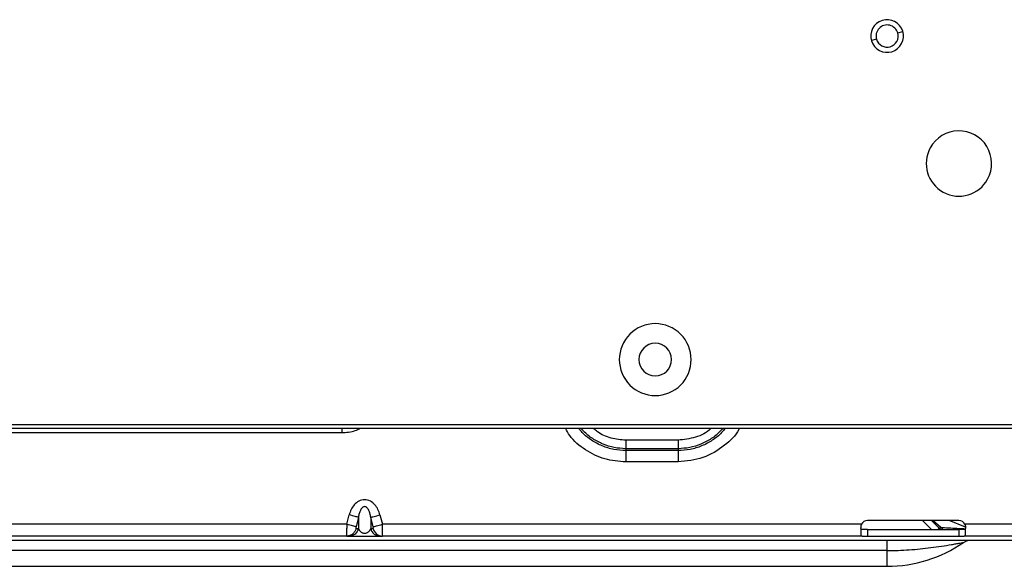
# Model space of a CAD drawing. Units: inches. Extents: x 5.7 to 94.2, y 7.4 to 57.9.
# Drawn here: x 16 to 21.9, y 7.4 to 10.7 of the extents above; entities that cross this region are included whole.
import ezdxf

# ---------------------------------------------------------------- set-up
doc = ezdxf.new("R2010")
doc.units = ezdxf.units.IN
doc.header["$MEASUREMENT"] = 0

msp = doc.modelspace()

# ---------------------------------------------------------------- linework, layer by layer
at = {"color": 8, "linetype": 'Continuous', "lineweight": 25}
for p, q in [((21.1313, 10.5702), (21.1011, 10.5613)), ((21.2597, 10.6079), (21.29, 10.6167)), ((21.4739, 7.6717), (21.5197, 7.6303)), ((21.5005, 7.6166), (21.5097, 7.6258))]:
    msp.add_line(p, q, dxfattribs=at)
at = {"color": 7, "linetype": 'Continuous', "lineweight": 25}
for p, q in [((24.9357, 8.2465), (9.5223, 8.2465)), ((9.5223, 8.2268), (24.9357, 8.2268)), ((10.7034, 8.2006), (17.9081, 8.2006)), ((19.9357, 8.1546), (19.6207, 8.1546)), ((19.6207, 8.1034), (19.6207, 8.0921)), ((19.9357, 8.1034), (19.6207, 8.1034)), ((19.9357, 8.0921), (19.6207, 8.0921)), ((19.9357, 8.1034), (19.9357, 8.0921)), ((19.9357, 8.0239), (19.6207, 8.0239)), ((17.9388, 7.6481), (17.9534, 7.705)), ((18.0089, 7.6907), (17.9943, 7.6338)), ((18.0089, 7.6907), (18.0089, 7.622)), ((18.0829, 7.6907), (18.0829, 7.622)), ((18.0975, 7.6338), (18.0829, 7.6907)), ((18.1384, 7.705), (18.153, 7.6481)), ((21.6286, 7.6717), (21.0774, 7.6717)), ((21.4081, 7.6717), (21.4632, 7.6166)), ((21.4638, 7.6717), (21.5097, 7.6258)), ((21.6678, 7.6309), (21.5691, 7.6717)), ((17.9388, 7.6481), (14.6306, 7.6481)), ((17.9943, 7.622), (18.0089, 7.622)), ((18.0829, 7.622), (18.0975, 7.622)), ((21.0413, 7.6481), (18.153, 7.6481)), ((21.0774, 7.6166), (21.0774, 7.5772)), ((21.0774, 7.6166), (21.6286, 7.6166)), ((21.6286, 7.6166), (21.6286, 7.5772)), ((22.1711, 7.6481), (21.6647, 7.6481)), ((21.6678, 7.6299), (21.6678, 7.64)), ((17.9388, 7.5772), (14.7014, 7.5772)), ((14.8451, 7.5528), (22.492, 7.5528)), ((17.9383, 7.5786), (17.9446, 7.5782)), ((17.9383, 7.5786), (17.9388, 7.5772)), ((17.9481, 7.5788), (17.9388, 7.5772)), ((17.9388, 7.5772), (18.153, 7.5772)), ((21.0413, 7.5772), (18.153, 7.5772)), ((21.0459, 7.5772), (21.0413, 7.5772)), ((21.0459, 7.5772), (21.6601, 7.5772)), ((21.6647, 7.5772), (21.6601, 7.5772)), ((22.1711, 7.5772), (21.6647, 7.5772)), ((21.1955, 7.4901), (13.9121, 7.4901)), ((21.1955, 7.3953), (21.1955, 7.4901)), ((13.9121, 7.3953), (21.1955, 7.3953))]:
    msp.add_line(p, q, dxfattribs=at)
for centre, radius, start, end in [((21.1955, 10.589), 0.0984, 28.64789, 208.64789), ((21.1955, 10.589), 0.0984, 208.64789, 28.64789), ((21.1955, 10.589), 0.0669, 16.35211, 196.35211), ((21.1955, 10.589), 0.0669, 196.35211, 16.35211), ((21.6286, 9.8213), 0.1969, 331.35211, 151.35211), ((21.6286, 9.8213), 0.1969, 151.35211, 331.35211), ((19.7979, 8.6402), 0.2165, 90, 135), ((19.7979, 8.6402), 0.2165, 45, 90), ((19.7979, 8.6402), 0.2165, 135, 180), ((19.7979, 8.6402), 0.2165, 0, 45), ((19.7979, 8.6402), 0.0984, 90, 180), ((19.7979, 8.6402), 0.0984, 0, 90), ((19.7979, 8.6402), 0.2165, 180, 225), ((19.7979, 8.6402), 0.0984, 180, 270), ((19.7979, 8.6402), 0.0984, 270, 0), ((19.7979, 8.6402), 0.2165, 315, 0), ((19.7979, 8.6402), 0.2165, 225, 270), ((19.7979, 8.6402), 0.2165, 270, 315), ((21.0774, 7.6323), 0.0394, 90, 156.42182), ((21.6286, 7.6323), 0.0394, 23.57818, 90), ((21.532, 7.6481), 0.0315, 225, 260.62126), ((21.532, 7.6481), 0.0315, 260.62126, 270), ((21.1955, 8.2071), 0.8118, 270, 304.58919)]:
    msp.add_arc(centre, radius, start, end, dxfattribs=at)
at = {"color": 8, "linetype": 'Continuous', "lineweight": 25}
for points, knots in [([(17.9081, 8.2006), (17.9362, 8.2019), (17.9754, 8.2037), (18.0099, 8.2217), (18.0197, 8.2268)], [0, 0, 0, 0, 0.713313, 1, 1, 1, 1]), ([(17.9081, 8.2268), (17.9081, 8.2232), (17.9081, 8.215), (17.9081, 8.2058), (17.9081, 8.2006)], [0, 0, 0, 0, 0.433499, 1, 1, 1, 1]), ([(19.6207, 8.0239), (19.5777, 8.0275), (19.4916, 8.0346), (19.3757, 8.0934), (19.2927, 8.1587), (19.2652, 8.2118), (19.2574, 8.2268)], [0, 0, 0, 0, 0.2948356, 0.5895975, 0.8843192, 1, 1, 1, 1]), ([(19.6207, 8.0921), (19.5964, 8.0935), (19.5479, 8.0962), (19.4777, 8.1182), (19.4137, 8.1529), (19.3657, 8.1898), (19.3439, 8.2179), (19.337, 8.2268)], [0, 0, 0, 0, 0.224115, 0.448137, 0.672107, 0.896039, 1, 1, 1, 1]), ([(19.6207, 8.1034), (19.5972, 8.1048), (19.5501, 8.1075), (19.482, 8.1288), (19.4201, 8.1625), (19.3758, 8.1961), (19.3564, 8.2207), (19.3516, 8.2268)], [0, 0, 0, 0, 0.2311318, 0.4620795, 0.6928426, 0.9235019, 1, 1, 1, 1]), ([(19.6207, 8.1546), (19.5908, 8.1574), (19.5309, 8.163), (19.4637, 8.1917), (19.4345, 8.2197), (19.427, 8.2268)], [0, 0, 0, 0, 0.426864, 0.853554, 1, 1, 1, 1]), ([(20.3047, 8.2268), (20.3036, 8.2245), (20.2846, 8.1834), (20.2119, 8.1161), (20.0882, 8.0388), (19.9865, 8.0288), (19.9357, 8.0239)], [0, 0, 0, 0, 0.017185, 0.310153, 0.654972, 1, 1, 1, 1]), ([(20.2194, 8.2268), (20.2125, 8.2179), (20.1907, 8.1898), (20.1427, 8.1529), (20.0787, 8.1182), (20.0085, 8.0962), (19.96, 8.0935), (19.9357, 8.0921)], [0, 0, 0, 0, 0.104005, 0.327933, 0.551878, 0.77589, 1, 1, 1, 1]), ([(20.2048, 8.2268), (20.2, 8.2207), (20.1806, 8.1961), (20.1363, 8.1625), (20.0744, 8.1288), (20.0063, 8.1075), (19.9592, 8.1048), (19.9357, 8.1034)], [0, 0, 0, 0, 0.076498, 0.307157, 0.537921, 0.768868, 1, 1, 1, 1]), ([(20.1336, 8.2268), (20.1332, 8.2263), (20.1091, 8.1995), (20.0407, 8.1667), (19.9707, 8.1586), (19.9357, 8.1546)], [0, 0, 0, 0, 0.009033, 0.504389, 1, 1, 1, 1]), ([(17.9388, 7.6481), (17.9386, 7.6433), (17.9382, 7.6337), (17.9377, 7.616), (17.9374, 7.5966), (17.9377, 7.5841), (17.9381, 7.5791), (17.9383, 7.5786), (17.9383, 7.5786)], [0, 0, 0, 0, 0.148983, 0.294098, 0.571513, 0.848946, 0.994057, 1, 1, 1, 1]), ([(17.9943, 7.622), (17.9922, 7.6158), (17.9879, 7.6034), (17.9745, 7.5891), (17.9607, 7.5804), (17.9512, 7.5792), (17.9481, 7.5788)], [0, 0, 0, 0, 0.285512, 0.571024, 0.856536, 1, 1, 1, 1]), ([(21.6675, 7.6197), (21.6544, 7.6204), (21.612, 7.6225), (21.5624, 7.6251), (21.5281, 7.6269)], [0, 0, 0, 0, 0.307801, 1, 1, 1, 1])]:
    msp.add_open_spline(points, degree=3, knots=knots, dxfattribs=at)
at = {"color": 7, "linetype": 'Continuous', "lineweight": 25}
for points, knots in [([(19.6207, 8.1546), (19.6207, 8.1443), (19.6207, 8.134), (19.6207, 8.1161), (19.6207, 8.1086), (19.6207, 8.1034)], [0, 0, 0, 0, 0.5, 0.5, 1, 1, 1, 1]), ([(19.9357, 8.1546), (19.9357, 8.1443), (19.9357, 8.134), (19.9357, 8.1161), (19.9357, 8.1086), (19.9357, 8.1034)], [0, 0, 0, 0, 0.5, 0.5, 1, 1, 1, 1]), ([(19.6207, 8.0921), (19.6207, 8.0852), (19.6207, 8.0752), (19.6207, 8.0513), (19.6207, 8.0376), (19.6207, 8.0239)], [0, 0, 0, 0, 0.5, 0.5, 1, 1, 1, 1]), ([(19.9357, 8.0921), (19.9357, 8.0852), (19.9357, 8.0752), (19.9357, 8.0513), (19.9357, 8.0376), (19.9357, 8.0239)], [0, 0, 0, 0, 0.5, 0.5, 1, 1, 1, 1]), ([(18.1384, 7.705), (18.1356, 7.7159), (18.1317, 7.7266), (18.1217, 7.7471), (18.1155, 7.7568), (18.1002, 7.7743), (18.0911, 7.782), (18.07, 7.7932), (18.058, 7.7966), (18.0338, 7.7965), (18.0218, 7.7932), (18.0007, 7.782), (17.9916, 7.7743), (17.9764, 7.7568), (17.9701, 7.7471), (17.9601, 7.7266), (17.9562, 7.7159), (17.9534, 7.705)], [0, 0, 0, 0, 0.125, 0.125, 0.25, 0.25, 0.375, 0.375, 0.5, 0.5, 0.625, 0.625, 0.75, 0.75, 0.875, 0.875, 1, 1, 1, 1]), ([(18.0829, 7.6907), (18.0825, 7.6933), (18.0817, 7.6984), (18.0802, 7.7057), (18.0781, 7.7139), (18.0753, 7.7228), (18.0712, 7.7326), (18.0664, 7.741), (18.0606, 7.7483), (18.0539, 7.7534), (18.0459, 7.7554), (18.0379, 7.7534), (18.0313, 7.7483), (18.0254, 7.741), (18.0207, 7.7326), (18.0166, 7.7228), (18.0134, 7.7128), (18.0108, 7.7019), (18.0096, 7.6946), (18.0089, 7.6907)], [0, 0, 0, 0, 0.052219, 0.100126, 0.143735, 0.217092, 0.280368, 0.347307, 0.402188, 0.455456, 0.499999, 0.544544, 0.597754, 0.652576, 0.719661, 0.782837, 0.856303, 0.923324, 1, 1, 1, 1]), ([(18.0089, 7.6907), (18.0059, 7.6915), (17.9986, 7.6933), (17.9787, 7.6985), (17.9661, 7.7017), (17.9534, 7.705)], [0, 0, 0, 0, 0.5, 0.5, 1, 1, 1, 1]), ([(18.0829, 7.6907), (18.086, 7.6915), (18.0932, 7.6933), (18.1132, 7.6985), (18.1258, 7.7017), (18.1384, 7.705)], [0, 0, 0, 0, 0.5, 0.5, 1, 1, 1, 1]), ([(17.9943, 7.6338), (17.9912, 7.6346), (17.984, 7.6365), (17.964, 7.6416), (17.9514, 7.6448), (17.9388, 7.6481)], [0, 0, 0, 0, 0.5, 0.5, 1, 1, 1, 1]), ([(18.0089, 7.622), (18.0059, 7.6093), (17.9986, 7.5978), (17.9787, 7.5817), (17.9661, 7.5772), (17.9534, 7.5772)], [0, 0, 0, 0, 0.5, 0.5, 1, 1, 1, 1]), ([(17.9943, 7.6338), (17.9935, 7.6308), (17.993, 7.6276), (17.993, 7.6232), (17.9935, 7.622), (17.9943, 7.622)], [0, 0, 0, 0, 0.5, 0.5, 1, 1, 1, 1]), ([(18.0089, 7.622), (18.0093, 7.6209), (18.0101, 7.6187), (18.0117, 7.6156), (18.0138, 7.612), (18.0166, 7.6082), (18.0207, 7.604), (18.0254, 7.6004), (18.0313, 7.5973), (18.0379, 7.5951), (18.0459, 7.5942), (18.0539, 7.5951), (18.0606, 7.5973), (18.0664, 7.6004), (18.0712, 7.604), (18.0753, 7.6082), (18.0784, 7.6125), (18.0811, 7.6172), (18.0823, 7.6203), (18.0829, 7.622)], [0, 0, 0, 0, 0.052219, 0.100126, 0.143735, 0.217092, 0.280368, 0.347307, 0.402188, 0.455455, 0.499999, 0.544544, 0.597754, 0.652576, 0.719661, 0.782837, 0.856303, 0.923326, 1, 1, 1, 1]), ([(18.0829, 7.622), (18.086, 7.6093), (18.0932, 7.5978), (18.1132, 7.5817), (18.1258, 7.5772), (18.1384, 7.5772)], [0, 0, 0, 0, 0.5, 0.5, 1, 1, 1, 1]), ([(18.0975, 7.6338), (18.1006, 7.6346), (18.1079, 7.6365), (18.1278, 7.6416), (18.1404, 7.6448), (18.153, 7.6481)], [0, 0, 0, 0, 0.5, 0.5, 1, 1, 1, 1]), ([(18.0975, 7.622), (18.0983, 7.622), (18.0988, 7.6233), (18.0988, 7.6276), (18.0983, 7.6307), (18.0975, 7.6338)], [0, 0, 0, 0, 0.5, 0.5, 1, 1, 1, 1]), ([(18.0975, 7.622), (18.1006, 7.6093), (18.1079, 7.5978), (18.1278, 7.5817), (18.1404, 7.5772), (18.153, 7.5772)], [0, 0, 0, 0, 0.5, 0.5, 1, 1, 1, 1]), ([(18.153, 7.5772), (18.1534, 7.5772), (18.1538, 7.5791), (18.1542, 7.5862), (18.1543, 7.5914), (18.1543, 7.6046), (18.1542, 7.6124), (18.1538, 7.6295), (18.1534, 7.6388), (18.153, 7.6481)], [0, 0, 0, 0, 0.25, 0.25, 0.5, 0.5, 0.75, 0.75, 1, 1, 1, 1]), ([(21.038, 7.6238), (21.0381, 7.6252), (21.0381, 7.6279), (21.0384, 7.632), (21.0388, 7.636), (21.0395, 7.6401), (21.0403, 7.6441), (21.041, 7.6468), (21.0413, 7.6481)], [0, 0, 0, 0, 0.170757, 0.339432, 0.506351, 0.671853, 0.836285, 1, 1, 1, 1]), ([(21.0774, 7.6166), (21.0698, 7.6166), (21.0622, 7.6166), (21.0495, 7.6166), (21.0444, 7.6166), (21.0413, 7.6166)], [0, 0, 0, 0, 0.5, 0.5, 1, 1, 1, 1]), ([(21.5097, 7.6258), (21.5103, 7.6253), (21.5115, 7.6254), (21.515, 7.627), (21.5173, 7.6284), (21.5197, 7.6303)], [0, 0, 0, 0, 0.5, 0.5, 1, 1, 1, 1]), ([(21.532, 7.6166), (21.5312, 7.6166), (21.5304, 7.6176), (21.529, 7.6212), (21.5284, 7.6238), (21.5281, 7.6269)], [0, 0, 0, 0, 0.5, 0.5, 1, 1, 1, 1]), ([(21.6647, 7.6166), (21.6616, 7.6166), (21.6565, 7.6166), (21.6438, 7.6166), (21.6362, 7.6166), (21.6286, 7.6166)], [0, 0, 0, 0, 0.5, 0.5, 1, 1, 1, 1]), ([(21.1955, 7.5351), (21.1955, 7.5408), (21.1955, 7.5453), (21.1955, 7.5513), (21.1955, 7.5528), (21.1955, 7.5528)], [0, 0, 0, 0, 0.5, 0.5, 1, 1, 1, 1]), ([(21.1955, 7.4901), (21.24, 7.4901), (21.2846, 7.4917), (21.373, 7.4979), (21.417, 7.5024), (21.4815, 7.5107), (21.5027, 7.5137), (21.5442, 7.5199), (21.5644, 7.5231), (21.5927, 7.5278), (21.6018, 7.5293), (21.6188, 7.5323), (21.6267, 7.5336), (21.6404, 7.536), (21.6462, 7.537), (21.6542, 7.5385), (21.6565, 7.5389), (21.6565, 7.5389)], [0, 0, 0, 0, 0.25, 0.25, 0.5, 0.5, 0.625, 0.625, 0.75, 0.75, 0.8125, 0.8125, 0.875, 0.875, 0.9375, 0.9375, 1, 1, 1, 1]), ([(21.6565, 7.5389), (21.659, 7.5405), (21.6638, 7.5436), (21.6711, 7.547), (21.6771, 7.5492), (21.6807, 7.5505), (21.682, 7.551), (21.6816, 7.5511), (21.6816, 7.5511)], [0, 0, 0, 0, 0.210931, 0.398468, 0.578295, 0.771467, 0.996672, 1, 1, 1, 1]), ([(21.668, 7.5815), (21.6679, 7.581), (21.6679, 7.5801), (21.6676, 7.579), (21.6672, 7.5782), (21.6665, 7.5776), (21.6657, 7.5773), (21.665, 7.5772), (21.6647, 7.5772)], [0, 0, 0, 0, 0.170757, 0.339432, 0.506351, 0.671853, 0.836285, 1, 1, 1, 1]), ([(21.1955, 7.4901), (21.1955, 7.4988), (21.1955, 7.5073), (21.1955, 7.5226), (21.1955, 7.5295), (21.1955, 7.5351)], [0, 0, 0, 0, 0.5, 0.5, 1, 1, 1, 1])]:
    msp.add_open_spline(points, degree=3, knots=knots, dxfattribs=at)
for points in [[(21.038, 7.6238), (21.038, 7.6142), (21.038, 7.5964), (21.038, 7.585), (21.038, 7.5815)], [(21.5281, 7.6269), (21.525, 7.627), (21.522, 7.6283), (21.5197, 7.6303)], [(21.6647, 7.6481), (21.6668, 7.6403), (21.668, 7.6318), (21.668, 7.6238)], [(21.668, 7.5815), (21.668, 7.585), (21.668, 7.5964), (21.668, 7.6142), (21.668, 7.6238)], [(21.0413, 7.5772), (21.0392, 7.5772), (21.038, 7.5786), (21.038, 7.5815)]]:
    msp.add_open_spline(points, degree=3, dxfattribs=at)

doc.saveas('drawing.dxf')
